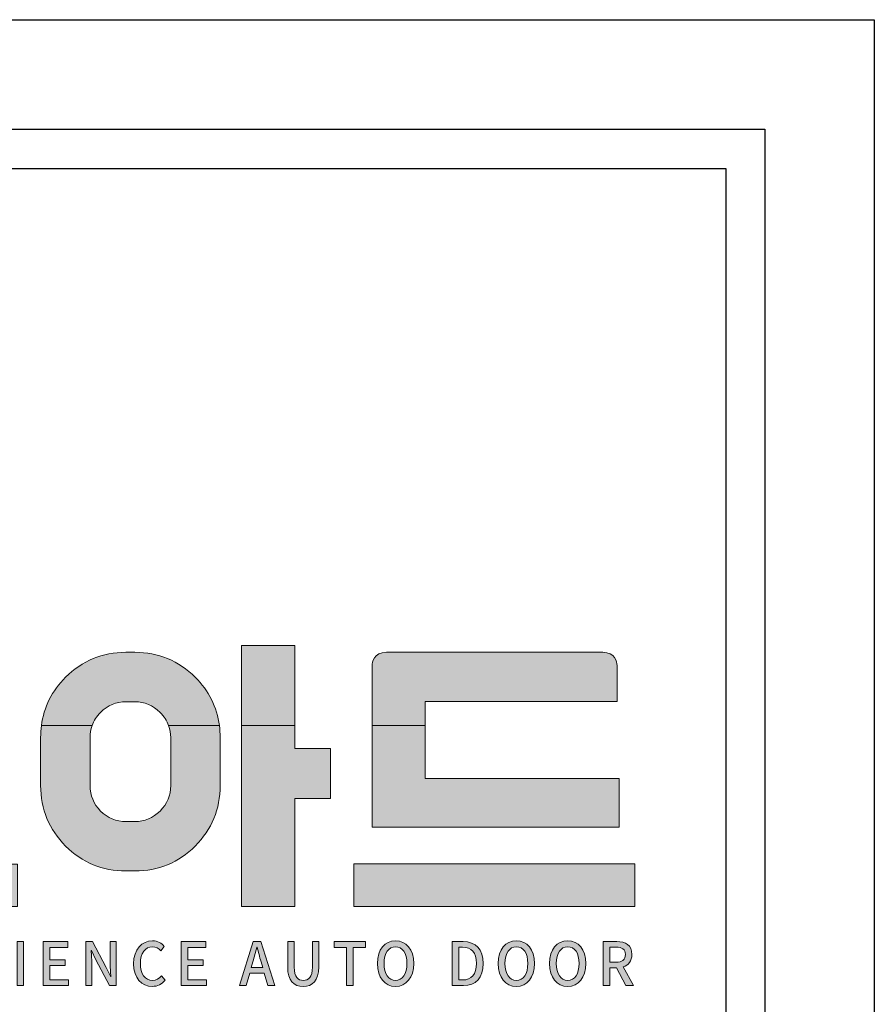
# Model space of a CAD drawing. Units: millimetres. Extents: x 1436 to 22373, y 1267 to 16246.
# Drawn here: x 21188 to 22373, y 14880 to 16246 of the extents above; entities that cross this region are included whole.
import ezdxf

# ---------------------------------------------------------------- set-up
doc = ezdxf.new("R2010")
doc.units = ezdxf.units.MM
doc.layers.add('AM_4', color=3, linetype='Continuous')
doc.layers.add('Layer 1', color=7, linetype='Continuous')

# ---------------------------------------------------------------- blocks, each defined once
blk = doc.blocks.new('block 3')
at = {"layer": 'Layer 1', "true_color": 0x0f1254}
h = blk.add_hatch(color=168, dxfattribs=at)
h.dxf.hatch_style = 2
h.paths.add_polyline_path([(315.34, -435.91), (317.1, -435.91), (317.1, -447.65), (315.34, -447.65)])
h = blk.add_hatch(color=168, dxfattribs=at)
h.dxf.hatch_style = 2
h.paths.add_polyline_path([(322.29, -435.91), (328.88, -435.91), (328.88, -437.46), (324.05, -437.46), (324.05, -440.73), (328.14, -440.73), (328.14, -442.29), (324.05, -442.29), (324.05, -446.09), (329.05, -446.09), (329.05, -447.65), (322.29, -447.65)])
h = blk.add_hatch(color=168, dxfattribs=at)
h.dxf.hatch_style = 2
edge = h.paths.add_edge_path()
edge.add_spline(control_points=[(333.65, -435.91), (333.65, -435.91), (335.46, -435.91), (335.46, -435.91), (335.46, -435.91), (339.15, -442.8), (339.15, -442.8), (339.15, -442.8), (340.32, -445.29), (340.32, -445.29), (340.32, -445.29), (340.39, -445.29), (340.39, -445.29), (340.3, -444.08), (340.17, -442.66), (340.17, -441.38), (340.17, -441.38), (340.17, -435.91), (340.17, -435.91), (340.17, -435.91), (341.83, -435.91), (341.83, -435.91), (341.83, -435.91), (341.83, -447.65), (341.83, -447.65), (341.83, -447.65), (340.03, -447.65), (340.03, -447.65), (340.03, -447.65), (336.33, -440.73), (336.33, -440.73), (336.33, -440.73), (335.17, -438.27), (335.17, -438.27), (335.17, -438.27), (335.09, -438.27), (335.09, -438.27), (335.18, -439.49), (335.32, -440.84), (335.32, -442.12), (335.32, -442.12), (335.32, -447.65), (335.32, -447.65), (335.32, -447.65), (333.65, -447.65), (333.65, -447.65), (333.65, -447.65), (333.65, -435.91), (333.65, -435.91)], knot_values=[0, 0, 0, 0, 1, 1, 1, 2, 2, 2, 3, 3, 3, 4, 4, 4, 5, 5, 5, 6, 6, 6, 7, 7, 7, 8, 8, 8, 9, 9, 9, 10, 10, 10, 11, 11, 11, 12, 12, 12, 13, 13, 13, 14, 14, 14, 15, 15, 15, 16, 16, 16, 16], degree=3, periodic=0)
h = blk.add_hatch(color=168, dxfattribs=at)
h.dxf.hatch_style = 2
edge = h.paths.add_edge_path()
edge.add_spline(control_points=[(346.44, -441.81), (346.44, -437.99), (348.65, -435.69), (351.47, -435.69), (352.86, -435.69), (353.95, -436.39), (354.63, -437.17), (354.63, -437.17), (353.68, -438.35), (353.68, -438.35), (353.1, -437.73), (352.41, -437.3), (351.5, -437.3), (349.57, -437.3), (348.24, -438.99), (348.24, -441.75), (348.24, -444.54), (349.48, -446.25), (351.45, -446.25), (352.47, -446.25), (353.25, -445.77), (353.92, -445), (353.92, -445), (354.86, -446.17), (354.86, -446.17), (353.97, -447.25), (352.83, -447.86), (351.39, -447.86), (348.59, -447.86), (346.44, -445.66), (346.44, -441.81)], knot_values=[0, 0, 0, 0, 1, 1, 1, 2, 2, 2, 3, 3, 3, 4, 4, 4, 5, 5, 5, 6, 6, 6, 7, 7, 7, 8, 8, 8, 9, 9, 9, 10, 10, 10, 10], degree=3, periodic=0)
h = blk.add_hatch(color=168, dxfattribs=at)
h.dxf.hatch_style = 2
h.paths.add_polyline_path([(359.1, -435.91), (365.69, -435.91), (365.69, -437.46), (360.86, -437.46), (360.86, -440.73), (364.95, -440.73), (364.95, -442.29), (360.86, -442.29), (360.86, -446.09), (365.86, -446.09), (365.86, -447.65), (359.1, -447.65)])
h = blk.add_hatch(color=168, dxfattribs=at)
h.dxf.hatch_style = 2
h.paths.add_polyline_path([(381.29, -444.3), (377.42, -444.3), (376.46, -447.65), (374.67, -447.65), (378.37, -435.91), (380.4, -435.91), (384.1, -447.65), (382.23, -447.65)])
edge = h.paths.add_edge_path()
edge.add_spline(control_points=[(380.87, -442.85), (380.87, -442.85), (380.43, -441.27), (380.43, -441.27), (380.05, -440), (379.72, -438.69), (379.37, -437.36), (379.37, -437.36), (379.31, -437.36), (379.31, -437.36), (378.99, -438.7), (378.64, -440), (378.28, -441.27), (378.28, -441.27), (377.82, -442.85), (377.82, -442.85), (377.82, -442.85), (380.87, -442.85), (380.87, -442.85)], knot_values=[0, 0, 0, 0, 1, 1, 1, 2, 2, 2, 3, 3, 3, 4, 4, 4, 5, 5, 5, 6, 6, 6, 6], degree=3, periodic=0)
h = blk.add_hatch(color=168, dxfattribs=at)
h.dxf.hatch_style = 2
edge = h.paths.add_edge_path()
edge.add_spline(control_points=[(387.54, -442.61), (387.54, -442.61), (387.54, -435.91), (387.54, -435.91), (387.54, -435.91), (389.29, -435.91), (389.29, -435.91), (389.29, -435.91), (389.29, -442.74), (389.29, -442.74), (389.29, -445.38), (390.29, -446.25), (391.69, -446.25), (393.1, -446.25), (394.12, -445.38), (394.12, -442.74), (394.12, -442.74), (394.12, -435.91), (394.12, -435.91), (394.12, -435.91), (395.82, -435.91), (395.82, -435.91), (395.82, -435.91), (395.82, -442.61), (395.82, -442.61), (395.82, -446.44), (394.16, -447.86), (391.69, -447.86), (389.22, -447.86), (387.54, -446.44), (387.54, -442.61)], knot_values=[0, 0, 0, 0, 1, 1, 1, 2, 2, 2, 3, 3, 3, 4, 4, 4, 5, 5, 5, 6, 6, 6, 7, 7, 7, 8, 8, 8, 9, 9, 9, 10, 10, 10, 10], degree=3, periodic=0)
h = blk.add_hatch(color=168, dxfattribs=at)
h.dxf.hatch_style = 2
h.paths.add_polyline_path([(403.24, -437.46), (399.97, -437.46), (399.97, -435.91), (408.29, -435.91), (408.29, -437.46), (405, -437.46), (405, -447.65), (403.24, -447.65)])
h = blk.add_hatch(color=168, dxfattribs=at)
h.dxf.hatch_style = 2
edge = h.paths.add_edge_path()
edge.add_spline(control_points=[(411.46, -441.73), (411.46, -437.96), (413.44, -435.69), (416.3, -435.69), (419.16, -435.69), (421.16, -437.96), (421.16, -441.73), (421.16, -445.51), (419.16, -447.86), (416.3, -447.86), (413.44, -447.86), (411.46, -445.51), (411.46, -441.73)], knot_values=[0, 0, 0, 0, 1, 1, 1, 2, 2, 2, 3, 3, 3, 4, 4, 4, 4], degree=3, periodic=0)
edge = h.paths.add_edge_path()
edge.add_spline(control_points=[(419.36, -441.73), (419.36, -438.97), (418.15, -437.3), (416.3, -437.3), (414.45, -437.3), (413.26, -438.97), (413.26, -441.73), (413.26, -444.49), (414.45, -446.25), (416.3, -446.25), (418.15, -446.25), (419.36, -444.49), (419.36, -441.73)], knot_values=[0, 0, 0, 0, 1, 1, 1, 2, 2, 2, 3, 3, 3, 4, 4, 4, 4], degree=3, periodic=0)
h = blk.add_hatch(color=168, dxfattribs=at)
h.dxf.hatch_style = 2
edge = h.paths.add_edge_path()
edge.add_spline(control_points=[(431.44, -435.91), (431.44, -435.91), (434.33, -435.91), (434.33, -435.91), (437.75, -435.91), (439.71, -437.91), (439.71, -441.73), (439.71, -445.54), (437.75, -447.65), (434.42, -447.65), (434.42, -447.65), (431.44, -447.65), (431.44, -447.65), (431.44, -447.65), (431.44, -435.91), (431.44, -435.91)], knot_values=[0, 0, 0, 0, 1, 1, 1, 2, 2, 2, 3, 3, 3, 4, 4, 4, 5, 5, 5, 5], degree=3, periodic=0)
edge = h.paths.add_edge_path()
edge.add_spline(control_points=[(434.21, -446.13), (436.6, -446.13), (437.89, -444.65), (437.89, -441.73), (437.89, -438.8), (436.6, -437.41), (434.21, -437.41), (434.21, -437.41), (433.19, -437.41), (433.19, -437.41), (433.19, -437.41), (433.19, -446.13), (433.19, -446.13), (433.19, -446.13), (434.21, -446.13), (434.21, -446.13)], knot_values=[0, 0, 0, 0, 1, 1, 1, 2, 2, 2, 3, 3, 3, 4, 4, 4, 5, 5, 5, 5], degree=3, periodic=0)
h = blk.add_hatch(color=168, dxfattribs=at)
h.dxf.hatch_style = 2
edge = h.paths.add_edge_path()
edge.add_spline(control_points=[(443.69, -441.73), (443.69, -437.96), (445.67, -435.69), (448.54, -435.69), (451.4, -435.69), (453.4, -437.96), (453.4, -441.73), (453.4, -445.51), (451.4, -447.86), (448.54, -447.86), (445.67, -447.86), (443.69, -445.51), (443.69, -441.73)], knot_values=[0, 0, 0, 0, 1, 1, 1, 2, 2, 2, 3, 3, 3, 4, 4, 4, 4], degree=3, periodic=0)
edge = h.paths.add_edge_path()
edge.add_spline(control_points=[(451.6, -441.73), (451.6, -438.97), (450.39, -437.3), (448.54, -437.3), (446.69, -437.3), (445.49, -438.97), (445.49, -441.73), (445.49, -444.49), (446.69, -446.25), (448.54, -446.25), (450.39, -446.25), (451.6, -444.49), (451.6, -441.73)], knot_values=[0, 0, 0, 0, 1, 1, 1, 2, 2, 2, 3, 3, 3, 4, 4, 4, 4], degree=3, periodic=0)
h = blk.add_hatch(color=168, dxfattribs=at)
h.dxf.hatch_style = 2
edge = h.paths.add_edge_path()
edge.add_spline(control_points=[(457.38, -441.73), (457.38, -437.96), (459.37, -435.69), (462.23, -435.69), (465.09, -435.69), (467.09, -437.96), (467.09, -441.73), (467.09, -445.51), (465.09, -447.86), (462.23, -447.86), (459.37, -447.86), (457.38, -445.51), (457.38, -441.73)], knot_values=[0, 0, 0, 0, 1, 1, 1, 2, 2, 2, 3, 3, 3, 4, 4, 4, 4], degree=3, periodic=0)
edge = h.paths.add_edge_path()
edge.add_spline(control_points=[(465.29, -441.73), (465.29, -438.97), (464.08, -437.3), (462.23, -437.3), (460.38, -437.3), (459.19, -438.97), (459.19, -441.73), (459.19, -444.49), (460.38, -446.25), (462.23, -446.25), (464.08, -446.25), (465.29, -444.49), (465.29, -441.73)], knot_values=[0, 0, 0, 0, 1, 1, 1, 2, 2, 2, 3, 3, 3, 4, 4, 4, 4], degree=3, periodic=0)
h = blk.add_hatch(color=168, dxfattribs=at)
h.dxf.hatch_style = 2
edge = h.paths.add_edge_path()
edge.add_spline(control_points=[(477.77, -447.65), (477.77, -447.65), (475.24, -442.91), (475.24, -442.91), (475.24, -442.91), (473.44, -442.91), (473.44, -442.91), (473.44, -442.91), (473.44, -447.65), (473.44, -447.65), (473.44, -447.65), (471.68, -447.65), (471.68, -447.65), (471.68, -447.65), (471.68, -435.91), (471.68, -435.91), (471.68, -435.91), (475.33, -435.91), (475.33, -435.91), (477.63, -435.91), (479.36, -436.78), (479.36, -439.31), (479.36, -441.13), (478.44, -442.21), (477.03, -442.67), (477.03, -442.67), (479.75, -447.65), (479.75, -447.65), (479.75, -447.65), (477.77, -447.65), (477.77, -447.65)], knot_values=[0, 0, 0, 0, 1, 1, 1, 2, 2, 2, 3, 3, 3, 4, 4, 4, 5, 5, 5, 6, 6, 6, 7, 7, 7, 8, 8, 8, 9, 9, 9, 10, 10, 10, 10], degree=3, periodic=0)
edge = h.paths.add_edge_path()
edge.add_spline(control_points=[(473.44, -441.43), (473.44, -441.43), (475.12, -441.43), (475.12, -441.43), (476.74, -441.43), (477.62, -440.73), (477.62, -439.31), (477.62, -437.89), (476.74, -437.39), (475.12, -437.39), (475.12, -437.39), (473.44, -437.39), (473.44, -437.39), (473.44, -437.39), (473.44, -441.43), (473.44, -441.43)], knot_values=[0, 0, 0, 0, 1, 1, 1, 2, 2, 2, 3, 3, 3, 4, 4, 4, 5, 5, 5, 5], degree=3, periodic=0)
at = {"layer": 'Layer 1', "lineweight": 0}
for points in [[(315.34, -435.91), (317.1, -435.91), (317.1, -447.65), (315.34, -447.65), (315.34, -435.91)], [(322.29, -435.91), (328.88, -435.91), (328.88, -437.46), (324.05, -437.46), (324.05, -440.73), (328.14, -440.73), (328.14, -442.29), (324.05, -442.29), (324.05, -446.09), (329.05, -446.09), (329.05, -447.65), (322.29, -447.65), (322.29, -435.91)], [(359.1, -435.91), (365.69, -435.91), (365.69, -437.46), (360.86, -437.46), (360.86, -440.73), (364.95, -440.73), (364.95, -442.29), (360.86, -442.29), (360.86, -446.09), (365.86, -446.09), (365.86, -447.65), (359.1, -447.65), (359.1, -435.91)], [(381.29, -444.3), (377.42, -444.3), (376.46, -447.65), (374.67, -447.65), (378.37, -435.91), (380.4, -435.91), (384.1, -447.65), (382.23, -447.65), (381.29, -444.3)], [(403.24, -437.46), (399.97, -437.46), (399.97, -435.91), (408.29, -435.91), (408.29, -437.46), (405, -437.46), (405, -447.65), (403.24, -447.65), (403.24, -437.46)]]:
    blk.add_lwpolyline(points, dxfattribs=at)
for points, knots in [([(333.65, -435.91), (333.65, -435.91), (335.46, -435.91), (335.46, -435.91), (335.46, -435.91), (339.15, -442.8), (339.15, -442.8), (339.15, -442.8), (340.32, -445.29), (340.32, -445.29), (340.32, -445.29), (340.39, -445.29), (340.39, -445.29), (340.3, -444.08), (340.17, -442.66), (340.17, -441.38), (340.17, -441.38), (340.17, -435.91), (340.17, -435.91), (340.17, -435.91), (341.83, -435.91), (341.83, -435.91), (341.83, -435.91), (341.83, -447.65), (341.83, -447.65), (341.83, -447.65), (340.03, -447.65), (340.03, -447.65), (340.03, -447.65), (336.33, -440.73), (336.33, -440.73), (336.33, -440.73), (335.17, -438.27), (335.17, -438.27), (335.17, -438.27), (335.09, -438.27), (335.09, -438.27), (335.18, -439.49), (335.32, -440.84), (335.32, -442.12), (335.32, -442.12), (335.32, -447.65), (335.32, -447.65), (335.32, -447.65), (333.65, -447.65), (333.65, -447.65), (333.65, -447.65), (333.65, -435.91), (333.65, -435.91)], [0, 0, 0, 0, 1, 1, 1, 2, 2, 2, 3, 3, 3, 4, 4, 4, 5, 5, 5, 6, 6, 6, 7, 7, 7, 8, 8, 8, 9, 9, 9, 10, 10, 10, 11, 11, 11, 12, 12, 12, 13, 13, 13, 14, 14, 14, 15, 15, 15, 16, 16, 16, 16]), ([(346.44, -441.81), (346.44, -437.99), (348.65, -435.69), (351.47, -435.69), (352.86, -435.69), (353.95, -436.39), (354.63, -437.17), (354.63, -437.17), (353.68, -438.35), (353.68, -438.35), (353.1, -437.73), (352.41, -437.3), (351.5, -437.3), (349.57, -437.3), (348.24, -438.99), (348.24, -441.75), (348.24, -444.54), (349.48, -446.25), (351.45, -446.25), (352.47, -446.25), (353.25, -445.77), (353.92, -445), (353.92, -445), (354.86, -446.17), (354.86, -446.17), (353.97, -447.25), (352.83, -447.86), (351.39, -447.86), (348.59, -447.86), (346.44, -445.66), (346.44, -441.81)], [0, 0, 0, 0, 1, 1, 1, 2, 2, 2, 3, 3, 3, 4, 4, 4, 5, 5, 5, 6, 6, 6, 7, 7, 7, 8, 8, 8, 9, 9, 9, 10, 10, 10, 10]), ([(387.54, -442.61), (387.54, -442.61), (387.54, -435.91), (387.54, -435.91), (387.54, -435.91), (389.29, -435.91), (389.29, -435.91), (389.29, -435.91), (389.29, -442.74), (389.29, -442.74), (389.29, -445.38), (390.29, -446.25), (391.69, -446.25), (393.1, -446.25), (394.12, -445.38), (394.12, -442.74), (394.12, -442.74), (394.12, -435.91), (394.12, -435.91), (394.12, -435.91), (395.82, -435.91), (395.82, -435.91), (395.82, -435.91), (395.82, -442.61), (395.82, -442.61), (395.82, -446.44), (394.16, -447.86), (391.69, -447.86), (389.22, -447.86), (387.54, -446.44), (387.54, -442.61)], [0, 0, 0, 0, 1, 1, 1, 2, 2, 2, 3, 3, 3, 4, 4, 4, 5, 5, 5, 6, 6, 6, 7, 7, 7, 8, 8, 8, 9, 9, 9, 10, 10, 10, 10]), ([(411.46, -441.73), (411.46, -437.96), (413.44, -435.69), (416.3, -435.69), (419.16, -435.69), (421.16, -437.96), (421.16, -441.73), (421.16, -445.51), (419.16, -447.86), (416.3, -447.86), (413.44, -447.86), (411.46, -445.51), (411.46, -441.73)], [0, 0, 0, 0, 1, 1, 1, 2, 2, 2, 3, 3, 3, 4, 4, 4, 4]), ([(431.44, -435.91), (431.44, -435.91), (434.33, -435.91), (434.33, -435.91), (437.75, -435.91), (439.71, -437.91), (439.71, -441.73), (439.71, -445.54), (437.75, -447.65), (434.42, -447.65), (434.42, -447.65), (431.44, -447.65), (431.44, -447.65), (431.44, -447.65), (431.44, -435.91), (431.44, -435.91)], [0, 0, 0, 0, 1, 1, 1, 2, 2, 2, 3, 3, 3, 4, 4, 4, 5, 5, 5, 5]), ([(443.69, -441.73), (443.69, -437.96), (445.67, -435.69), (448.54, -435.69), (451.4, -435.69), (453.4, -437.96), (453.4, -441.73), (453.4, -445.51), (451.4, -447.86), (448.54, -447.86), (445.67, -447.86), (443.69, -445.51), (443.69, -441.73)], [0, 0, 0, 0, 1, 1, 1, 2, 2, 2, 3, 3, 3, 4, 4, 4, 4]), ([(457.38, -441.73), (457.38, -437.96), (459.37, -435.69), (462.23, -435.69), (465.09, -435.69), (467.09, -437.96), (467.09, -441.73), (467.09, -445.51), (465.09, -447.86), (462.23, -447.86), (459.37, -447.86), (457.38, -445.51), (457.38, -441.73)], [0, 0, 0, 0, 1, 1, 1, 2, 2, 2, 3, 3, 3, 4, 4, 4, 4]), ([(477.77, -447.65), (477.77, -447.65), (475.24, -442.91), (475.24, -442.91), (475.24, -442.91), (473.44, -442.91), (473.44, -442.91), (473.44, -442.91), (473.44, -447.65), (473.44, -447.65), (473.44, -447.65), (471.68, -447.65), (471.68, -447.65), (471.68, -447.65), (471.68, -435.91), (471.68, -435.91), (471.68, -435.91), (475.33, -435.91), (475.33, -435.91), (477.63, -435.91), (479.36, -436.78), (479.36, -439.31), (479.36, -441.13), (478.44, -442.21), (477.03, -442.67), (477.03, -442.67), (479.75, -447.65), (479.75, -447.65), (479.75, -447.65), (477.77, -447.65), (477.77, -447.65)], [0, 0, 0, 0, 1, 1, 1, 2, 2, 2, 3, 3, 3, 4, 4, 4, 5, 5, 5, 6, 6, 6, 7, 7, 7, 8, 8, 8, 9, 9, 9, 10, 10, 10, 10]), ([(380.87, -442.85), (380.87, -442.85), (380.43, -441.27), (380.43, -441.27), (380.05, -440), (379.72, -438.69), (379.37, -437.36), (379.37, -437.36), (379.31, -437.36), (379.31, -437.36), (378.99, -438.7), (378.64, -440), (378.28, -441.27), (378.28, -441.27), (377.82, -442.85), (377.82, -442.85), (377.82, -442.85), (380.87, -442.85), (380.87, -442.85)], [0, 0, 0, 0, 1, 1, 1, 2, 2, 2, 3, 3, 3, 4, 4, 4, 5, 5, 5, 6, 6, 6, 6]), ([(419.36, -441.73), (419.36, -438.97), (418.15, -437.3), (416.3, -437.3), (414.45, -437.3), (413.26, -438.97), (413.26, -441.73), (413.26, -444.49), (414.45, -446.25), (416.3, -446.25), (418.15, -446.25), (419.36, -444.49), (419.36, -441.73)], [0, 0, 0, 0, 1, 1, 1, 2, 2, 2, 3, 3, 3, 4, 4, 4, 4]), ([(434.21, -446.13), (436.6, -446.13), (437.89, -444.65), (437.89, -441.73), (437.89, -438.8), (436.6, -437.41), (434.21, -437.41), (434.21, -437.41), (433.19, -437.41), (433.19, -437.41), (433.19, -437.41), (433.19, -446.13), (433.19, -446.13), (433.19, -446.13), (434.21, -446.13), (434.21, -446.13)], [0, 0, 0, 0, 1, 1, 1, 2, 2, 2, 3, 3, 3, 4, 4, 4, 5, 5, 5, 5]), ([(451.6, -441.73), (451.6, -438.97), (450.39, -437.3), (448.54, -437.3), (446.69, -437.3), (445.49, -438.97), (445.49, -441.73), (445.49, -444.49), (446.69, -446.25), (448.54, -446.25), (450.39, -446.25), (451.6, -444.49), (451.6, -441.73)], [0, 0, 0, 0, 1, 1, 1, 2, 2, 2, 3, 3, 3, 4, 4, 4, 4]), ([(465.29, -441.73), (465.29, -438.97), (464.08, -437.3), (462.23, -437.3), (460.38, -437.3), (459.19, -438.97), (459.19, -441.73), (459.19, -444.49), (460.38, -446.25), (462.23, -446.25), (464.08, -446.25), (465.29, -444.49), (465.29, -441.73)], [0, 0, 0, 0, 1, 1, 1, 2, 2, 2, 3, 3, 3, 4, 4, 4, 4]), ([(473.44, -441.43), (473.44, -441.43), (475.12, -441.43), (475.12, -441.43), (476.74, -441.43), (477.62, -440.73), (477.62, -439.31), (477.62, -437.89), (476.74, -437.39), (475.12, -437.39), (475.12, -437.39), (473.44, -437.39), (473.44, -437.39), (473.44, -437.39), (473.44, -441.43), (473.44, -441.43)], [0, 0, 0, 0, 1, 1, 1, 2, 2, 2, 3, 3, 3, 4, 4, 4, 5, 5, 5, 5])]:
    blk.add_open_spline(points, degree=3, knots=knots, dxfattribs=at)
blk = doc.blocks.new('block 6')
at = {"layer": 'Layer 1', "true_color": 0x0f1254}
h = blk.add_hatch(color=168, dxfattribs=at)
h.dxf.hatch_style = 2
edge = h.paths.add_edge_path()
edge.add_spline(control_points=[(292.84, -406.23), (292.84, -406.23), (306.87, -407.73), (306.87, -407.73), (309.55, -395.44), (310.42, -386.08), (310.7, -378.26), (310.7, -378.26), (296.56, -378.26), (296.56, -378.26), (296.53, -378.96), (296.5, -379.66), (296.46, -380.38), (296.46, -380.38), (296.38, -381.25), (296.38, -381.25), (296.38, -381.25), (244.65, -381.25), (244.65, -381.25), (244.65, -381.25), (244.65, -392.42), (244.65, -392.42), (244.65, -392.42), (295.32, -392.42), (295.32, -392.42), (294.72, -396.62), (293.97, -401.24), (292.84, -406.23)], knot_values=[0, 0, 0, 0, 1, 1, 1, 2, 2, 2, 3, 3, 3, 4, 4, 4, 5, 5, 5, 6, 6, 6, 7, 7, 7, 8, 8, 8, 9, 9, 9, 9], degree=3, periodic=0)
h = blk.add_hatch(color=168, dxfattribs=at)
h.dxf.hatch_style = 2
edge = h.paths.add_edge_path()
edge.add_spline(control_points=[(355.78, -378.26), (356.15, -379.26), (356.34, -380.33), (356.34, -381.48), (356.34, -381.48), (356.34, -394.29), (356.34, -394.29), (356.34, -396.9), (355.41, -399.14), (353.48, -401.07), (351.61, -402.93), (349.37, -403.87), (346.76, -403.87), (346.76, -403.87), (344.4, -403.87), (344.4, -403.87), (341.79, -403.87), (339.55, -402.93), (337.62, -401.07), (335.76, -399.14), (334.83, -396.9), (334.83, -394.29), (334.83, -394.29), (334.83, -381.48), (334.83, -381.48), (334.83, -380.33), (335.02, -379.26), (335.37, -378.26), (335.37, -378.26), (321.85, -378.26), (321.85, -378.26), (321.71, -379.31), (321.64, -380.38), (321.64, -381.48), (321.64, -381.48), (321.64, -394.29), (321.64, -394.29), (321.64, -400.57), (323.88, -405.98), (328.29, -410.4), (332.71, -414.81), (338.12, -417.05), (344.4, -417.05), (344.4, -417.05), (346.76, -417.05), (346.76, -417.05), (353.04, -417.05), (358.45, -414.81), (362.87, -410.4), (367.29, -405.98), (369.52, -400.57), (369.52, -394.29), (369.52, -394.29), (369.52, -381.48), (369.52, -381.48), (369.52, -380.38), (369.45, -379.31), (369.31, -378.26), (369.31, -378.26), (355.78, -378.26), (355.78, -378.26)], knot_values=[0, 0, 0, 0, 1, 1, 1, 2, 2, 2, 3, 3, 3, 4, 4, 4, 5, 5, 5, 6, 6, 6, 7, 7, 7, 8, 8, 8, 9, 9, 9, 10, 10, 10, 11, 11, 11, 12, 12, 12, 13, 13, 13, 14, 14, 14, 15, 15, 15, 16, 16, 16, 17, 17, 17, 18, 18, 18, 19, 19, 19, 20, 20, 20, 20], degree=3, periodic=0)
h = blk.add_hatch(color=168, dxfattribs=at)
h.dxf.hatch_style = 2
h.paths.add_polyline_path([(389.49, -378.26), (375.2, -378.26), (375.2, -426.54), (389.49, -426.54), (389.49, -397.72), (398.93, -397.72), (398.93, -384.35), (389.49, -384.35)])
h = blk.add_hatch(color=168, dxfattribs=at)
h.dxf.hatch_style = 2
h.paths.add_polyline_path([(475.96, -392.42), (424.24, -392.42), (424.24, -378.26), (410.04, -378.26), (410.04, -405.35), (475.96, -405.35)])
h = blk.add_hatch(color=168, dxfattribs=at)
h.dxf.hatch_style = 2
h.paths.add_polyline_path([(279.91, -397.79), (265.62, -397.79), (265.62, -415.27), (240.47, -415.27), (240.47, -426.54), (315.46, -426.54), (315.46, -415.27), (279.91, -415.27)])
h = blk.add_hatch(color=168, dxfattribs=at)
h.dxf.hatch_style = 2
h.paths.add_polyline_path([(405.19, -415.18), (405.19, -426.54), (480.18, -426.54), (480.18, -415.18)])
at = {"layer": 'Layer 1', "lineweight": 0}
for points in [[(389.49, -378.26), (375.2, -378.26), (375.2, -426.54), (389.49, -426.54), (389.49, -397.72), (398.93, -397.72), (398.93, -384.35), (389.49, -384.35), (389.49, -378.26)], [(475.96, -392.42), (424.24, -392.42), (424.24, -378.26), (410.04, -378.26), (410.04, -405.35), (475.96, -405.35), (475.96, -392.42)], [(279.91, -397.79), (265.62, -397.79), (265.62, -415.27), (240.47, -415.27), (240.47, -426.54), (315.46, -426.54), (315.46, -415.27), (279.91, -415.27), (279.91, -397.79)], [(405.19, -415.18), (405.19, -426.54), (480.18, -426.54), (480.18, -415.18), (405.19, -415.18)]]:
    blk.add_lwpolyline(points, dxfattribs=at)
for points, knots in [([(292.84, -406.23), (292.84, -406.23), (306.87, -407.73), (306.87, -407.73), (309.55, -395.44), (310.42, -386.08), (310.7, -378.26), (310.7, -378.26), (296.56, -378.26), (296.56, -378.26), (296.53, -378.96), (296.5, -379.66), (296.46, -380.38), (296.46, -380.38), (296.38, -381.25), (296.38, -381.25), (296.38, -381.25), (244.65, -381.25), (244.65, -381.25), (244.65, -381.25), (244.65, -392.42), (244.65, -392.42), (244.65, -392.42), (295.32, -392.42), (295.32, -392.42), (294.72, -396.62), (293.97, -401.24), (292.84, -406.23)], [0, 0, 0, 0, 1, 1, 1, 2, 2, 2, 3, 3, 3, 4, 4, 4, 5, 5, 5, 6, 6, 6, 7, 7, 7, 8, 8, 8, 9, 9, 9, 9]), ([(355.78, -378.26), (356.15, -379.26), (356.34, -380.33), (356.34, -381.48), (356.34, -381.48), (356.34, -394.29), (356.34, -394.29), (356.34, -396.9), (355.41, -399.14), (353.48, -401.07), (351.61, -402.93), (349.37, -403.87), (346.76, -403.87), (346.76, -403.87), (344.4, -403.87), (344.4, -403.87), (341.79, -403.87), (339.55, -402.93), (337.62, -401.07), (335.76, -399.14), (334.83, -396.9), (334.83, -394.29), (334.83, -394.29), (334.83, -381.48), (334.83, -381.48), (334.83, -380.33), (335.02, -379.26), (335.37, -378.26), (335.37, -378.26), (321.85, -378.26), (321.85, -378.26), (321.71, -379.31), (321.64, -380.38), (321.64, -381.48), (321.64, -381.48), (321.64, -394.29), (321.64, -394.29), (321.64, -400.57), (323.88, -405.98), (328.29, -410.4), (332.71, -414.81), (338.12, -417.05), (344.4, -417.05), (344.4, -417.05), (346.76, -417.05), (346.76, -417.05), (353.04, -417.05), (358.45, -414.81), (362.87, -410.4), (367.29, -405.98), (369.52, -400.57), (369.52, -394.29), (369.52, -394.29), (369.52, -381.48), (369.52, -381.48), (369.52, -380.38), (369.45, -379.31), (369.31, -378.26), (369.31, -378.26), (355.78, -378.26), (355.78, -378.26)], [0, 0, 0, 0, 1, 1, 1, 2, 2, 2, 3, 3, 3, 4, 4, 4, 5, 5, 5, 6, 6, 6, 7, 7, 7, 8, 8, 8, 9, 9, 9, 10, 10, 10, 11, 11, 11, 12, 12, 12, 13, 13, 13, 14, 14, 14, 15, 15, 15, 16, 16, 16, 17, 17, 17, 18, 18, 18, 19, 19, 19, 20, 20, 20, 20])]:
    blk.add_open_spline(points, degree=3, knots=knots, dxfattribs=at)
blk = doc.blocks.new('block 8')
at = {"layer": 'Layer 1', "true_color": 0x009956}
h = blk.add_hatch(color=114, dxfattribs=at)
h.dxf.hatch_style = 2
edge = h.paths.add_edge_path()
edge.add_spline(control_points=[(471.61, -358.72), (471.61, -358.72), (413.86, -358.72), (413.86, -358.72), (410.49, -358.74), (410.08, -361.41), (410.04, -362.35), (410.04, -362.35), (410.04, -378.26), (410.04, -378.26), (410.04, -378.26), (424.24, -378.26), (424.24, -378.26), (424.24, -378.26), (424.24, -371.82), (424.24, -371.82), (424.24, -371.82), (475.43, -371.82), (475.43, -371.82), (475.43, -371.82), (475.43, -362.26), (475.43, -362.26), (475.37, -361.25), (474.89, -358.74), (471.61, -358.72)], knot_values=[0, 0, 0, 0, 1, 1, 1, 2, 2, 2, 3, 3, 3, 4, 4, 4, 5, 5, 5, 6, 6, 6, 7, 7, 7, 8, 8, 8, 8], degree=3, periodic=0)
at = {"layer": 'Layer 1', "lineweight": 0}
blk.add_open_spline([(471.61, -358.72), (471.61, -358.72), (413.86, -358.72), (413.86, -358.72), (410.49, -358.74), (410.08, -361.41), (410.04, -362.35), (410.04, -362.35), (410.04, -378.26), (410.04, -378.26), (410.04, -378.26), (424.24, -378.26), (424.24, -378.26), (424.24, -378.26), (424.24, -371.82), (424.24, -371.82), (424.24, -371.82), (475.43, -371.82), (475.43, -371.82), (475.43, -371.82), (475.43, -362.26), (475.43, -362.26), (475.37, -361.25), (474.89, -358.74), (471.61, -358.72)], degree=3, knots=[0, 0, 0, 0, 1, 1, 1, 2, 2, 2, 3, 3, 3, 4, 4, 4, 5, 5, 5, 6, 6, 6, 7, 7, 7, 8, 8, 8, 8], dxfattribs=at)
blk = doc.blocks.new('block 4')
at = {"layer": 'Layer 1', "true_color": 0x009956}
h = blk.add_hatch(color=114, dxfattribs=at)
h.dxf.hatch_style = 2
h.paths.add_polyline_path([(375.2, -356.9), (375.2, -378.26), (389.49, -378.26), (389.49, -356.9)])
h = blk.add_hatch(color=114, dxfattribs=at)
h.dxf.hatch_style = 2
edge = h.paths.add_edge_path()
edge.add_spline(control_points=[(346.76, -358.72), (346.76, -358.72), (344.4, -358.72), (344.4, -358.72), (338.12, -358.72), (332.71, -360.96), (328.29, -365.37), (324.65, -369.01), (322.49, -373.34), (321.85, -378.26), (321.85, -378.26), (335.37, -378.26), (335.37, -378.26), (335.83, -376.98), (336.57, -375.81), (337.62, -374.77), (339.55, -372.84), (341.79, -371.9), (344.4, -371.9), (344.4, -371.9), (346.76, -371.9), (346.76, -371.9), (349.37, -371.9), (351.61, -372.84), (353.48, -374.77), (354.56, -375.81), (355.32, -376.98), (355.78, -378.26), (355.78, -378.26), (369.31, -378.26), (369.31, -378.26), (368.67, -373.34), (366.51, -369.01), (362.87, -365.37), (358.45, -360.96), (353.04, -358.72), (346.76, -358.72)], knot_values=[0, 0, 0, 0, 1, 1, 1, 2, 2, 2, 3, 3, 3, 4, 4, 4, 5, 5, 5, 6, 6, 6, 7, 7, 7, 8, 8, 8, 9, 9, 9, 10, 10, 10, 11, 11, 11, 12, 12, 12, 12], degree=3, periodic=0)
at = {"layer": 'Layer 1', "lineweight": 0}
blk.add_lwpolyline([(375.2, -356.9), (375.2, -378.26), (389.49, -378.26), (389.49, -356.9), (375.2, -356.9)], dxfattribs=at)
blk.add_open_spline([(346.76, -358.72), (346.76, -358.72), (344.4, -358.72), (344.4, -358.72), (338.12, -358.72), (332.71, -360.96), (328.29, -365.37), (324.65, -369.01), (322.49, -373.34), (321.85, -378.26), (321.85, -378.26), (335.37, -378.26), (335.37, -378.26), (335.83, -376.98), (336.57, -375.81), (337.62, -374.77), (339.55, -372.84), (341.79, -371.9), (344.4, -371.9), (344.4, -371.9), (346.76, -371.9), (346.76, -371.9), (349.37, -371.9), (351.61, -372.84), (353.48, -374.77), (354.56, -375.81), (355.32, -376.98), (355.78, -378.26), (355.78, -378.26), (369.31, -378.26), (369.31, -378.26), (368.67, -373.34), (366.51, -369.01), (362.87, -365.37), (358.45, -360.96), (353.04, -358.72), (346.76, -358.72)], degree=3, knots=[0, 0, 0, 0, 1, 1, 1, 2, 2, 2, 3, 3, 3, 4, 4, 4, 5, 5, 5, 6, 6, 6, 7, 7, 7, 8, 8, 8, 9, 9, 9, 10, 10, 10, 11, 11, 11, 12, 12, 12, 12], dxfattribs=at)
at = {"layer": 'Layer 1'}
for name in ['block 8', 'block 6']:
    blk.add_blockref(name, (0, 0), dxfattribs=at)
blk = doc.blocks.new('block 2')
at = {"layer": 'Layer 1'}
for name in ['block 4', 'block 3']:
    blk.add_blockref(name, (0, 0), dxfattribs=at)

msp = doc.modelspace()

# ---------------------------------------------------------------- linework, layer by layer
at = {"layer": 'AM_4', "linetype": 'ByBlock'}
for p, q in [((20083.654, 16039.652), (22167.241, 16039.652)), ((22167.241, 16039.652), (22167.241, 14271.538))]:
    msp.add_line(p, q, dxfattribs=at)
for points in [[(1435.764, 16246.193), (22373.089, 16246.193), (22373.089, 1267.218), (1435.764, 1267.218)], [(1587.483, 16094.474), (22221.369, 16094.474), (22221.369, 1418.938), (1587.483, 1418.938)]]:
    msp.add_lwpolyline(points, close=True, dxfattribs=at)

# ---------------------------------------------------------------- block references
at = {"layer": 'Layer 1', "xscale": 5.2, "yscale": 5.2, "zscale": 5.2}
msp.add_blockref('block 2', (19544.149, 17234.034), dxfattribs=at)

doc.saveas('drawing.dxf')
